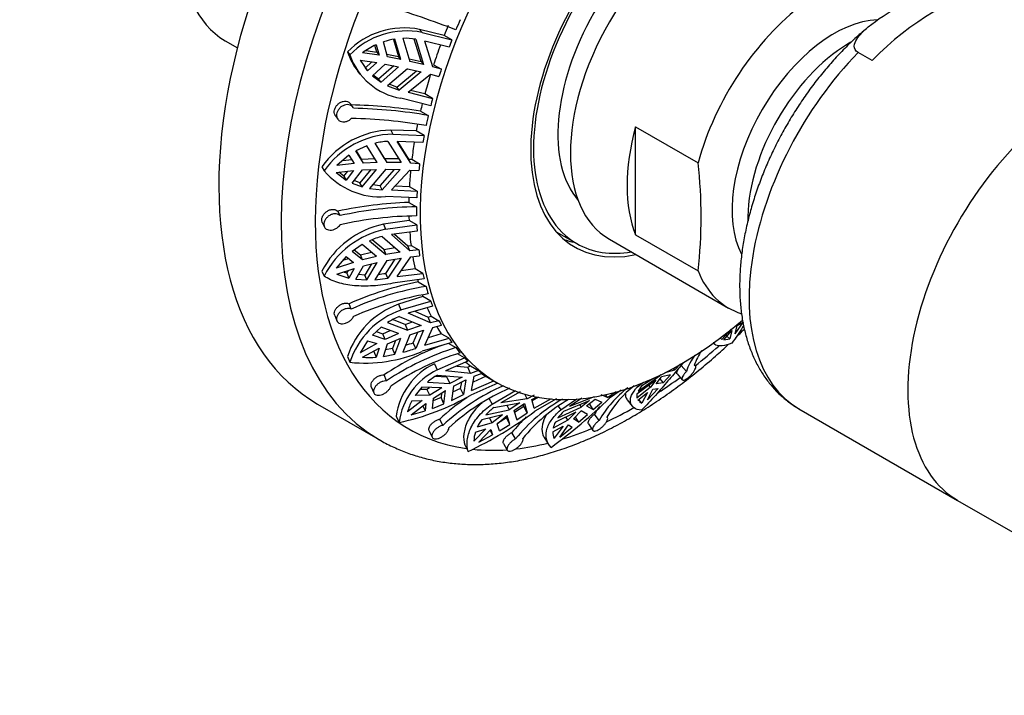
# Model space of a CAD drawing. Units: millimetres. Extents: x 0 to 744, y 0 to 1164.
# Drawn here: x 558 to 619, y 268 to 310 of the extents above; entities that cross this region are included whole.
import ezdxf
from ezdxf import colors
from ezdxf.entities.mleader import LeaderData, LeaderLine
from ezdxf.math import Vec2, Vec3

# ---------------------------------------------------------------- set-up
doc = ezdxf.new("R2010")
doc.units = ezdxf.units.MM
doc.layers.add('DV7_Défaut', color=7, linetype='Continuous')
doc.layers.add('Défaut', color=7, linetype='Continuous')

# ---------------------------------------------------------------- blocks, each defined once
blk = doc.blocks.new('_DOT')
at = {"color": 0}
blk.add_line((0, 0), (-1, 0), dxfattribs=at)
at = {"color": 0, "const_width": 0.333}
blk.add_lwpolyline([(-0.1665, 0, 1), (0.1665, 0, 1)], format="xyb", close=True, dxfattribs=at)
blk = doc.blocks.new('SE6')
at = {"layer": 'DV7_Défaut', "color": 7, "linetype": 'Continuous'}
for p, q in [((583.027, 309.412), (583.175, 309.225)), ((584.552, 309.039), (583.027, 309.412)), ((581.398, 308.793), (581.712, 307.728)), ((581.86, 307.542), (581.485, 308.813)), ((581.983, 308.86), (582.415, 307.421)), ((583.123, 307.407), (582.689, 308.818)), ((582.782, 308.81), (583.273, 307.219)), ((583.175, 309.225), (585.037, 308.759)), ((585.037, 308.759), (584.552, 309.039)), ((570.901, 308.712), (571.664, 308.272)), ((580.349, 307.989), (580.23, 308.41)), ((580.313, 308.456), (580.497, 307.803)), ((581.033, 307.707), (580.766, 308.636)), ((584.862, 308.301), (583.341, 308.689)), ((583.848, 307.073), (583.341, 308.689)), ((609.917, 308.625), (609.696, 308.487)), ((578.524, 308.016), (578.675, 307.827)), ((580.497, 307.803), (579.471, 307.963)), ((579.665, 308.096), (580.349, 307.989)), ((580.349, 307.989), (580.497, 307.803)), ((580.985, 307.872), (581.712, 307.728)), ((581.86, 307.542), (581.033, 307.707)), ((581.86, 307.542), (581.712, 307.728)), ((582.366, 307.584), (583.123, 307.407)), ((611.237, 307.469), (610.363, 307.974)), ((579.325, 307.507), (579.786, 306.822)), ((579.325, 307.507), (580.35, 307.347)), ((579.638, 307.008), (580.053, 307.393)), ((579.638, 307.008), (579.786, 306.822)), ((580.35, 307.347), (579.786, 306.822)), ((580.084, 306.52), (580.886, 307.251)), ((581.421, 307.144), (580.471, 306.307)), ((580.619, 306.122), (581.713, 307.086)), ((580.886, 307.251), (581.713, 307.086)), ((582.269, 306.965), (581.03, 305.9)), ((582.269, 306.965), (583.126, 306.763)), ((583.273, 307.219), (582.415, 307.421)), ((583.123, 307.407), (583.273, 307.219)), ((584.38, 306.931), (583.848, 307.073)), ((583.895, 307.211), (584.38, 306.931)), ((579.158, 306.803), (579.307, 306.615)), ((580.084, 306.52), (580.619, 306.122)), ((580.471, 306.307), (580.13, 306.562)), ((581.61, 305.816), (582.833, 306.832)), ((583.126, 306.763), (581.759, 305.63)), ((582.313, 305.496), (583.701, 306.617)), ((583.701, 306.617), (584.233, 306.475)), ((580.619, 306.122), (580.471, 306.307)), ((581.03, 305.9), (581.759, 305.63)), ((581.61, 305.816), (581.136, 305.991)), ((581.759, 305.63), (581.61, 305.816)), ((583.715, 304.654), (581.853, 305.12)), ((582.313, 305.496), (583.834, 305.108)), ((583.349, 305.388), (582.455, 305.611)), ((583.834, 305.108), (583.349, 305.388)), ((578.882, 304.539), (578.741, 304.75)), ((577.776, 304.034), (577.919, 303.821)), ((583.081, 304.319), (583.568, 304.049)), ((596.493, 296.593), (596.493, 303.339)), ((596.493, 303.339), (600.382, 301.093)), ((581.223, 303.133), (581.357, 302.882)), ((582.82, 303.082), (581.223, 303.133)), ((581.357, 302.882), (583.305, 302.802)), ((583.305, 302.802), (582.82, 303.082)), ((579.739, 302.158), (579.046, 301.836)), ((580.389, 301.115), (579.739, 302.158)), ((580.234, 302.309), (580.973, 301.121)), ((580.839, 301.371), (580.253, 302.313)), ((581.049, 302.431), (581.871, 301.104)), ((583.224, 302.356), (581.634, 302.433)), ((582.473, 301.076), (581.634, 302.433)), ((581.655, 302.432), (582.336, 301.33)), ((578.622, 301.57), (577.866, 300.928)), ((578.622, 301.57), (578.952, 301.042)), ((579.518, 301.081), (579.046, 301.836)), ((579.063, 301.844), (579.385, 301.33)), ((576.935, 300.851), (577.072, 300.597)), ((578.952, 301.042), (577.866, 300.928)), ((578.221, 301.23), (578.819, 301.291)), ((579.385, 301.33), (580.256, 301.364)), ((579.518, 301.081), (579.385, 301.33)), ((580.389, 301.115), (579.518, 301.081)), ((580.839, 301.371), (581.736, 301.356)), ((580.839, 301.371), (580.973, 301.121)), ((581.871, 301.104), (580.973, 301.121)), ((582.336, 301.33), (582.543, 301.318)), ((582.473, 301.076), (582.336, 301.33)), ((583.027, 301.038), (582.473, 301.076)), ((582.543, 301.318), (583.027, 301.038)), ((577.816, 300.495), (578.902, 300.609)), ((577.816, 300.495), (578.441, 300.017)), ((578.308, 300.267), (577.986, 300.513)), ((578.308, 300.267), (578.545, 300.572)), ((578.308, 300.267), (578.441, 300.017)), ((578.902, 300.609), (578.441, 300.017)), ((578.812, 299.827), (579.468, 300.648)), ((579.987, 300.668), (579.309, 299.851)), ((579.443, 299.603), (580.339, 300.682)), ((579.468, 300.648), (580.339, 300.682)), ((580.922, 300.688), (579.907, 299.498)), ((580.565, 299.662), (581.467, 300.677)), ((581.821, 300.671), (580.698, 299.412)), ((580.922, 300.688), (581.821, 300.671)), ((581.282, 299.401), (582.422, 300.643)), ((582.422, 300.643), (582.977, 300.605)), ((578.812, 299.827), (579.443, 299.603)), ((579.309, 299.851), (578.938, 299.984)), ((579.443, 299.603), (579.309, 299.851)), ((580.565, 299.662), (580.091, 299.713)), ((580.698, 299.412), (580.565, 299.662)), ((582.387, 299.604), (581.5, 299.639)), ((582.872, 299.324), (582.387, 299.604)), ((579.907, 299.498), (580.698, 299.412)), ((582.852, 298.904), (580.904, 298.984)), ((581.282, 299.401), (582.872, 299.324)), ((582.353, 298.62), (582.838, 298.349)), ((578.063, 297.797), (577.931, 298.07)), ((576.96, 297.368), (577.094, 297.091)), ((582.367, 297.501), (580.77, 297.259)), ((580.77, 297.259), (580.904, 296.951)), ((580.904, 296.951), (582.852, 297.221)), ((582.852, 297.221), (582.367, 297.501)), ((580.698, 296.504), (581.821, 295.528)), ((582.872, 296.823), (581.282, 296.618)), ((582.422, 295.607), (581.282, 296.618)), ((581.469, 296.642), (582.286, 295.92)), ((591.541, 296.796), (592.821, 296.056)), ((596.493, 296.593), (600.382, 294.348)), ((579.443, 296), (578.812, 295.57)), ((580.339, 295.255), (579.443, 296)), ((579.907, 296.235), (580.922, 295.376)), ((580.788, 295.684), (580.063, 296.297)), ((582.286, 295.92), (582.492, 295.944)), ((582.422, 295.607), (582.286, 295.92)), ((582.492, 295.944), (582.977, 295.664)), ((594.861, 296.322), (602.285, 292.035)), ((579.468, 295.041), (578.812, 295.57)), ((578.946, 295.661), (579.334, 295.348)), ((579.334, 295.348), (580.023, 295.517)), ((579.468, 295.041), (579.334, 295.348)), ((580.788, 295.684), (581.5, 295.807)), ((580.788, 295.684), (580.922, 295.376)), ((581.821, 295.528), (580.922, 295.376)), ((582.977, 295.664), (582.422, 295.607)), ((582.473, 295.232), (583.027, 295.289)), ((578.441, 295.244), (577.816, 294.517)), ((578.902, 294.88), (577.816, 294.517)), ((578.242, 295.012), (578.589, 295.127)), ((578.441, 295.244), (578.902, 294.88)), ((579.046, 293.83), (579.518, 294.666)), ((580.339, 295.255), (579.468, 295.041)), ((579.518, 294.666), (580.389, 294.88)), ((580.019, 294.789), (579.606, 294.094)), ((579.739, 293.787), (580.389, 294.88)), ((580.973, 295.001), (580.234, 293.801)), ((580.915, 294.198), (581.493, 295.089)), ((580.973, 295.001), (581.871, 295.153)), ((581.871, 295.153), (581.049, 293.89)), ((581.634, 293.992), (582.473, 295.232)), ((576.935, 294.339), (577.072, 294.027)), ((577.866, 294.142), (578.952, 294.505)), ((577.866, 294.142), (578.622, 293.9)), ((578.488, 294.208), (578.272, 294.277)), ((578.488, 294.208), (578.583, 294.381)), ((578.488, 294.208), (578.622, 293.9)), ((578.952, 294.505), (578.622, 293.9)), ((579.606, 294.094), (579.209, 294.119)), ((579.739, 293.787), (579.606, 294.094)), ((581.049, 293.89), (580.915, 294.198)), ((581.634, 293.992), (583.224, 294.198)), ((582.739, 294.478), (581.88, 294.356)), ((583.224, 294.198), (582.739, 294.478)), ((579.046, 293.83), (579.739, 293.787)), ((580.234, 293.801), (581.049, 293.89)), ((583.305, 293.846), (581.357, 293.575)), ((582.942, 293.658), (583.425, 293.386)), ((578.767, 291.971), (578.63, 292.298)), ((583.231, 292.748), (581.705, 292.266)), ((581.705, 292.266), (581.853, 291.911)), ((581.853, 291.911), (583.715, 292.468)), ((583.715, 292.468), (583.231, 292.748)), ((583.834, 292.151), (582.313, 291.714)), ((583.701, 291.11), (582.313, 291.714)), ((582.72, 291.83), (583.551, 291.471)), ((577.732, 291.564), (577.871, 291.233)), ((581.03, 291.13), (582.269, 290.653)), ((582.12, 291.008), (581.338, 291.309)), ((581.759, 291.51), (583.126, 290.943)), ((582.12, 291.008), (582.585, 291.167)), ((582.12, 291.008), (582.269, 290.653)), ((583.551, 291.471), (583.748, 291.524)), ((583.701, 291.11), (583.551, 291.471)), ((584.233, 291.244), (583.701, 291.11)), ((583.748, 291.524), (584.233, 291.244)), ((602.704, 290.417), (603.208, 291.165)), ((602.827, 290.939), (603.208, 291.165)), ((580.619, 290.838), (580.084, 290.346)), ((580.326, 290.569), (580.738, 290.43)), ((581.713, 290.438), (580.619, 290.838)), ((580.738, 290.43), (581.192, 290.628)), ((580.886, 290.076), (580.738, 290.43)), ((581.713, 290.438), (580.886, 290.076)), ((582.415, 290.366), (581.983, 289.27)), ((583.126, 290.943), (582.269, 290.653)), ((582.415, 290.366), (583.273, 290.656)), ((582.634, 289.868), (582.919, 290.537)), ((583.273, 290.656), (582.782, 289.513)), ((583.341, 289.708), (583.848, 290.823)), ((584.377, 290.425), (583.553, 290.174)), ((583.848, 290.823), (584.38, 290.958)), ((584.862, 290.145), (584.377, 290.425)), ((602.448, 290.722), (601.863, 290.072)), ((601.993, 290.051), (602.488, 290.628)), ((602.488, 290.628), (602.364, 290.106)), ((602.704, 290.417), (602.827, 290.939)), ((579.786, 289.993), (579.325, 289.248)), ((580.35, 289.814), (579.325, 289.248)), ((579.786, 289.993), (580.35, 289.814)), ((580.886, 290.076), (580.084, 290.346)), ((580.766, 289.016), (581.033, 289.79)), ((581.033, 289.79), (581.86, 290.151)), ((581.526, 290.005), (581.337, 289.501)), ((581.485, 289.148), (581.86, 290.151)), ((582.782, 289.513), (582.634, 289.868)), ((585.037, 289.889), (583.175, 289.332)), ((583.341, 289.708), (584.862, 290.145)), ((584.8, 289.836), (585.281, 289.561)), ((601.343, 289.847), (601.437, 289.757)), ((601.781, 290.151), (601.863, 290.072)), ((601.993, 290.051), (602.364, 290.106)), ((602.364, 290.106), (602.187, 290.277)), ((579.471, 288.961), (580.497, 289.528)), ((580.165, 289.321), (580.313, 288.966)), ((580.497, 289.528), (580.313, 288.966)), ((580.766, 289.016), (581.485, 289.148)), ((581.337, 289.501), (580.906, 289.423)), ((581.485, 289.148), (581.337, 289.501)), ((585.825, 288.928), (585.39, 289.18)), ((578.524, 289.009), (578.675, 288.648)), ((583.951, 288.56), (584.127, 288.171)), ((584.127, 288.171), (585.825, 288.928)), ((586.033, 288.717), (584.645, 288.118)), ((598.944, 288.179), (599.27, 288.533)), ((586.206, 287.948), (584.645, 288.118)), ((585.336, 288.416), (586.028, 288.343)), ((586.028, 288.343), (586.208, 288.417)), ((586.206, 287.948), (586.028, 288.343)), ((586.693, 288.137), (586.206, 287.948)), ((586.208, 288.417), (586.693, 288.137)), ((586.437, 287.773), (586.925, 287.962)), ((598.338, 288.006), (598.944, 288.179)), ((598.944, 288.179), (598.864, 288.278)), ((599.073, 287.931), (599.403, 287.557)), ((599.658, 288.079), (599.331, 288.449)), ((600.233, 288.43), (600.175, 288.496)), ((580.963, 287.488), (580.806, 287.858)), ((583.511, 287.407), (584.902, 287.334)), ((584.727, 287.722), (584.002, 287.76)), ((584.144, 287.853), (585.68, 287.72)), ((584.727, 287.722), (584.902, 287.334)), ((585.68, 287.72), (584.902, 287.334)), ((585.134, 287.159), (585.912, 287.545)), ((585.582, 287.022), (585.648, 287.414)), ((585.912, 287.545), (585.757, 286.634)), ((587.909, 287.355), (586.211, 286.597)), ((586.265, 286.894), (586.437, 287.773)), ((586.265, 286.894), (587.654, 287.493)), ((587.169, 287.773), (586.366, 287.41)), ((587.114, 287.804), (587.821, 287.396)), ((597.747, 287.534), (596.578, 286.661)), ((596.617, 287.117), (596.987, 287.415)), ((596.649, 286.854), (597.984, 287.802)), ((596.881, 287.191), (597.606, 287.665)), ((597.747, 287.534), (597.419, 287.09)), ((597.772, 287.295), (598.101, 287.738)), ((598.215, 287.359), (597.772, 287.295)), ((597.97, 287.82), (597.984, 287.802)), ((598.065, 287.878), (597.984, 287.802)), ((598.009, 287.614), (598.215, 287.359)), ((598.663, 287.866), (598.101, 287.738)), ((598.215, 287.359), (598.663, 287.866)), ((580.015, 287.109), (580.174, 286.736)), ((583.172, 287.091), (582.759, 286.586)), ((583.076, 286.974), (583.483, 286.975)), ((584.401, 287.053), (583.172, 287.091)), ((583.483, 286.975), (583.645, 287.076)), ((583.658, 286.589), (583.483, 286.975)), ((584.401, 287.053), (583.658, 286.589)), ((583.889, 286.414), (584.632, 286.878)), ((584.396, 286.731), (584.363, 286.446)), ((584.538, 286.059), (584.632, 286.878)), ((585.134, 287.159), (585.014, 286.272)), ((585.582, 287.022), (585.082, 286.778)), ((585.757, 286.634), (585.582, 287.022)), ((587.542, 286.034), (589.01, 286.889)), ((589.291, 286.8), (588.087, 286.123)), ((594.736, 286.456), (595.275, 286.821)), ((595.584, 286.901), (594.873, 286.4)), ((596.544, 287.207), (596.617, 287.117)), ((597.419, 287.09), (596.574, 286.412)), ((596.634, 286.278), (597.223, 286.773)), ((596.881, 287.191), (596.649, 286.854)), ((597.223, 286.773), (596.886, 286.092)), ((597.24, 286.297), (597.901, 287.009)), ((597.24, 286.297), (597.576, 286.977)), ((597.419, 287.09), (597.319, 287.214)), ((597.576, 286.977), (597.901, 287.009)), ((583.179, 286.257), (582.271, 285.548)), ((582.502, 285.373), (583.411, 286.082)), ((582.547, 286.241), (583.179, 286.257)), ((583.658, 286.589), (582.759, 286.586)), ((583.411, 286.082), (583.377, 285.615)), ((583.833, 285.775), (583.889, 286.414)), ((583.833, 285.775), (584.538, 286.059)), ((584.363, 286.446), (583.875, 286.249)), ((584.538, 286.059), (584.363, 286.446)), ((585.014, 286.272), (585.757, 286.634)), ((587.363, 286.372), (587.542, 286.034)), ((587.66, 285.829), (589.278, 286.121)), ((589.733, 286.378), (588.087, 286.123)), ((589.278, 286.121), (588.61, 285.688)), ((588.908, 285.639), (589.575, 286.072)), ((589.575, 286.072), (589.733, 285.487)), ((589.733, 286.378), (589.59, 286.649)), ((590.158, 286.594), (589.733, 286.378)), ((590.031, 286.329), (590.349, 286.491)), ((590.169, 285.78), (590.031, 286.329)), ((590.434, 286.469), (590.052, 286.244)), ((590.169, 285.78), (591.25, 286.388)), ((591.551, 286.368), (590.219, 285.593)), ((591.82, 285.673), (592.82, 286.378)), ((592.024, 285.602), (593.627, 286.274)), ((593.905, 286.492), (592.362, 285.89)), ((593.13, 286.411), (592.362, 285.89)), ((593.627, 286.274), (593.092, 285.848)), ((593.431, 285.929), (593.966, 286.355)), ((593.852, 285.704), (593.594, 286.104)), ((593.852, 285.704), (594.388, 286.165)), ((593.966, 286.355), (594.388, 286.165)), ((594.736, 286.456), (594.337, 286.609)), ((594.736, 286.456), (594.628, 286.624)), ((595.972, 286.299), (596.281, 285.917)), ((596.578, 286.661), (596.574, 286.412)), ((596.634, 286.278), (596.662, 286.257)), ((596.886, 286.092), (596.695, 286.329)), ((596.729, 286.208), (596.886, 286.092)), ((576.668, 286.041), (580.557, 283.795)), ((582.502, 285.373), (583.377, 285.615)), ((583.23, 285.941), (583.377, 285.615)), ((587.149, 285.368), (588.61, 285.688)), ((588.46, 285.973), (588.61, 285.688)), ((588.908, 285.639), (589.08, 285.05)), ((589.52, 285.892), (588.946, 285.506)), ((589.08, 285.05), (589.733, 285.487)), ((589.52, 285.892), (589.487, 286.014)), ((589.733, 285.487), (589.52, 285.892)), ((592.756, 285.54), (591.488, 284.914)), ((591.65, 285.179), (593.092, 285.848)), ((591.666, 285.913), (591.82, 285.673)), ((592.756, 285.54), (592.273, 285.033)), ((592.613, 285.114), (593.095, 285.621)), ((592.989, 286.007), (593.092, 285.848)), ((593.489, 285.391), (593.095, 285.621)), ((593.431, 285.929), (593.852, 285.704)), ((606.671, 285.751), (616.57, 280.035)), ((581.573, 285.291), (581.751, 284.897)), ((584.474, 284.711), (584.285, 285.108)), ((587.559, 284.861), (586.619, 284.596)), ((588.184, 285.375), (586.896, 285.061)), ((587.559, 284.861), (587.39, 285.182)), ((588.184, 285.375), (587.559, 284.861)), ((587.856, 284.812), (588.481, 285.326)), ((588.438, 285.175), (587.874, 284.826)), ((588.41, 285.267), (588.438, 285.175)), ((588.65, 284.772), (588.438, 285.175)), ((588.65, 284.772), (588.481, 285.326)), ((592.273, 285.033), (591.352, 284.536)), ((592.273, 285.033), (592.142, 285.237)), ((592.926, 284.911), (592.613, 285.114)), ((592.722, 285.228), (592.926, 284.911)), ((592.926, 284.911), (593.489, 285.391)), ((594.216, 285.019), (593.939, 285.416)), ((594.74, 285.194), (594.714, 285.232)), ((583.622, 284.373), (583.812, 283.973)), ((587.161, 284.495), (586.415, 283.717)), ((586.501, 284.292), (587.161, 284.495)), ((586.712, 283.668), (587.458, 284.446)), ((587.416, 284.402), (587.567, 284.117)), ((587.458, 284.446), (587.567, 284.117)), ((587.999, 284.369), (587.856, 284.812)), ((587.999, 284.369), (588.65, 284.772)), ((589.014, 283.865), (588.784, 284.271)), ((591.327, 284.305), (591.972, 284.672)), ((591.972, 284.672), (591.422, 283.904)), ((591.761, 283.984), (592.311, 284.752)), ((591.761, 283.984), (592.543, 284.595)), ((592.311, 284.752), (592.543, 284.595)), ((593.551, 284.801), (593.83, 284.401)), ((586.712, 283.668), (587.567, 284.117)), ((590.806, 283.931), (591.068, 283.525)), ((585.835, 283.488), (586.051, 283.077)), ((588.258, 283.582), (588.49, 283.172)), ((616.57, 280.035), (625.763, 274.728))]:
    blk.add_line(p, q, dxfattribs=at)
for centre, radius, start, end in [((560.04, 243.411), 70.644, 69.05865, 72.76905), ((582.06, 304.57), 4.937, 78.71403, 135.73943), ((582.201, 304.421), 4.902, 78.53842, 135.99252), ((582.158, 304.517), 4.348, 98.90772, 108.67793), ((582.123, 304.759), 4.103, 80.76179, 91.95872), ((582.411, 303.915), 5.003, 114.80102, 125.98644), ((582.364, 309.302), 4.049, 198.51728, 217.93884), ((582.541, 309.147), 4.086, 198.86175, 260.30379), ((578.014, 271.947), 32.766, 81.10451, 88.68359), ((578.25, 272.993), 31.508, 80.28172, 88.80194), ((578.089, 272.147), 31.725, 80.31056, 88.77179), ((581.356, 297.714), 5.42, 91.40496, 144.64229), ((581.482, 297.487), 5.397, 91.3312, 144.81221), ((581.292, 298.004), 4.433, 93.14342, 103.81197), ((571.213, 297.721), 29.363, 353.40439, 6.59561), ((580.569, 303.548), 4.576, 220.15532, 274.19804), ((583.063, 274.862), 23.769, 91.71302, 102.47), ((583.062, 275.471), 22.878, 90.5624, 102.62117), ((583.071, 274.822), 22.957, 90.58237, 102.59934), ((616.287, 297.523), 12.8, 178.92388, 180.32557), ((581.896, 291.802), 5.572, 101.66275, 152.9085), ((582.016, 291.519), 5.544, 101.57329, 153.10938), ((581.84, 291.854), 4.788, 103.78706, 113.79989), ((579.567, 302.636), 8.545, 275.88352, 279.07629), ((586.709, 274.195), 19.824, 100.95415, 114.05061), ((586.601, 274.553), 19.099, 99.57346, 114.21518), ((586.74, 274.084), 19.099, 99.57271, 114.21367), ((583.453, 287.378), 5.191, 109.67661, 161.69131), ((583.584, 287.045), 5.164, 109.57894, 161.91706), ((583.675, 286.951), 4.945, 112.79994, 122.3326), ((590.283, 273.745), 16.999, 109.734, 123.88084), ((578.458, 302.101), 12.926, 286.65318, 288.84779), ((579.604, 297.685), 9.085, 264.12713, 293.14389), ((590.121, 273.948), 16.346, 107.22204, 124.07176), ((590.367, 273.665), 16.299, 107.19637, 124.09481), ((578.526, 302.085), 13.273, 285.09905, 288.70447), ((603.557, 287.333), 3.585, 145.08714, 161.96259), ((579.859, 294.366), 5.418, 265.8947, 274.79797), ((585.777, 284.731), 4.242, 115.49697, 172.40677), ((603.104, 286.941), 3.629, 143.74221, 161.71831), ((585.91, 284.378), 4.191, 115.17189, 172.88261), ((586.538, 283.785), 4.72, 120.47437, 129.87772), ((593.639, 274.826), 13.48, 113.52833, 132.83563), ((593.973, 274.728), 13.409, 113.47543, 132.88552), ((600.111, 281.641), 6.794, 127.17837, 150.19006), ((600.554, 281.888), 6.731, 128.14776, 150.323), ((578.669, 299.683), 15.104, 281.77432, 299.95543), ((585.354, 284.719), 3.193, 151.52348, 164.94889), ((593.79, 274.777), 14.038, 123.87995, 132.61586), ((596.989, 277.457), 10.231, 119.56545, 141.22043), ((597.39, 277.538), 10.156, 120.02369, 141.30302), ((564.582, 318.745), 44.315, 306.96151, 313.12289), ((574.96, 306.161), 25.61, 295.66352, 306.57011), ((590.09, 282.619), 4.025, 127.1206, 136.9217), ((594.013, 283.469), 2.917, 132.99186, 144.093), ((600.023, 281.9), 7.027, 145.42107, 149.97559), ((589.169, 283.393), 2.82, 143.71893, 154.74107), ((597.022, 277.608), 10.595, 133.90143, 141.02835), ((592.841, 284.211), 1.525, 152.53306, 167.67873), ((588.268, 283.734), 1.854, 162.46823, 180.52605), ((592.184, 284.296), 0.857, 179.40735, 207.26105)]:
    blk.add_arc(centre, radius, start, end, dxfattribs=at)
for centre, major_axis, start_param, end_param in [((591.543, 311.805), (14.875, 25.764), 0, 3.141593), ((595.432, 309.56), (14.875, 25.764), 0.000008, 3.138996), ((596.493, 308.947), (14.125, 24.465), 0, 3.371003), ((577.401, 319.97), (-6.5, -11.258), 3.141593, 6.283185), ((599.321, 307.314), (11.5, 19.919), 0, 4.165167), ((599.321, 307.314), (-6.5, -11.258), 2.699472, 6.283185), ((599.321, 307.314), (6.625, 11.475), 0, 3.622031), ((600.736, 306.498), (-5.875, -10.176), 3.141593, 6.283185), ((599.321, 307.314), (-5.425, -9.396), 3.344025, 6.080753), ((608.16, 302.211), (-5.875, -10.176), 3.004812, 5.138564), ((615.044, 298.237), (7.5, 12.99), 0.41819, 1.152606), ((599.099, 307.443), (-11.5, -19.919), -1.37229, -1.341849), ((608.867, 301.803), (-4.5, -7.794), 3.488545, 5.930359), ((598.614, 307.723), (-11.5, -19.919), -1.341375, -1.31178), ((598.614, 307.723), (-11.5, -19.919), -1.283122, -1.224667), ((599.099, 307.443), (-11.5, -19.919), -1.31178, -1.289958), ((609.849, 301.236), (-4.5, -7.794), 3.950764, 5.472293), ((624.07, 293.026), (7.5, 12.99), 0, 3.141593), ((614.171, 298.741), (7.5, 12.99), 1.152606, 3.141593), ((624.07, 293.026), (7.5, 12.99), 0, 3.141593), ((599.099, 307.443), (-11.5, -19.919), -1.224667, -1.202927), ((598.614, 307.723), (-11.5, -19.919), -1.193119, -1.137637), ((599.099, 307.443), (-11.5, -19.919), -1.137637, -1.115814), ((598.614, 307.723), (-11.5, -19.919), -1.108617, -1.086217), ((599.099, 307.443), (-11.5, -19.919), -1.086691, -1.05625), ((598.614, 307.723), (-11.5, -19.919), -1.046525, -1.026181), ((604.271, 304.457), (-5.875, -10.176), 5.138564, 5.85701), ((599.099, 307.443), (-11.5, -19.919), -1.026181, -1.004358), ((598.614, 307.723), (-11.5, -19.919), -0.991744, -0.939068), ((599.099, 307.443), (-11.5, -19.919), -0.939068, -0.917328), ((598.614, 307.723), (-11.5, -19.919), -0.902564, -0.852037), ((599.099, 307.443), (-11.5, -19.919), -0.852037, -0.830215), ((598.614, 307.723), (-11.5, -19.919), -0.816584, -0.800618), ((599.099, 307.443), (-11.5, -19.919), -0.801092, -0.770651), ((598.614, 307.723), (-11.5, -19.919), -0.754646, -0.740581), ((599.099, 307.443), (-11.5, -19.919), -0.740581, -0.718759), ((598.614, 307.723), (-11.5, -19.919), -0.699681, -0.653468), ((597.907, 308.131), (6.625, 11.475), 3.248529, 3.336157), ((599.321, 307.314), (-6.5, -11.258), 0, 0.442121), ((599.099, 307.443), (-11.5, -19.919), -0.653468, -0.631729), ((598.614, 307.723), (-11.5, -19.919), -0.612352, -0.566438), ((599.099, 307.443), (-11.5, -19.919), -0.566438, -0.544616), ((608.16, 302.211), (5.875, 10.176), 2.715418, 3.271529), ((598.614, 307.723), (-11.5, -19.919), -0.523396, -0.515018), ((598.614, 307.723), (-11.5, -19.919), -0.461496, -0.454982), ((599.099, 307.443), (-11.5, -19.919), -0.515492, -0.485051), ((599.099, 307.443), (-11.5, -19.919), -0.454982, -0.43316), ((598.614, 307.723), (-11.5, -19.919), -0.406339, -0.367869), ((599.099, 307.443), (-11.5, -19.919), -0.367869, -0.346129), ((598.614, 307.723), (-11.5, -19.919), -0.318017, -0.280839), ((599.099, 307.443), (-11.5, -19.919), -0.280839, -0.259016), ((599.099, 307.443), (-11.5, -19.919), -0.229893, -0.199452), ((596.493, 308.947), (14.125, 24.465), 4.114334, 4.189273), ((599.099, 307.443), (-11.5, -19.919), -0.169383, -0.14756), ((598.614, 307.723), (-11.5, -19.919), -0.110613, -0.08227), ((599.099, 307.443), (-11.5, -19.919), -0.08227, -0.06053), ((598.614, 307.723), (11.5, 19.919), 3.121672, 3.141593), ((596.493, 308.947), (14.125, 24.465), 3.997716, 4.066435), ((596.493, 308.947), (14.125, 24.465), 3.835867, 3.921719), ((596.493, 308.947), (14.125, 24.465), 3.697614, 3.789231), ((595.432, 309.56), (14.875, 25.764), 3.138996, 3.141593), ((596.493, 308.947), (14.125, 24.465), 3.545415, 3.649309), ((596.493, 308.947), (14.125, 24.465), 3.394573, 3.514163)]:
    blk.add_ellipse(centre, major_axis=major_axis, ratio=0.57735, start_param=start_param, end_param=end_param, dxfattribs=at)
for points, knots in [([(610.363, 307.974), (610.183, 308.077), (610.118, 308.233), (610.128, 308.528), (610.192, 308.671), (610.45, 309.083), (610.709, 309.331), (611.572, 310.05), (612.244, 310.474), (613.651, 311.286), (614.388, 311.675), (615.632, 312.172), (616.066, 312.323), (616.779, 312.471), (617.028, 312.507), (617.531, 312.512), (617.798, 312.475), (617.979, 312.371)], [0, 0, 0, 0, 0.0625, 0.0625, 0.125, 0.125, 0.25, 0.25, 0.5, 0.5, 0.75, 0.75, 0.875, 0.875, 0.9375, 0.9375, 1, 1, 1, 1]), ([(610.914, 309.497), (610.778, 309.386), (610.418, 309.085), (609.789, 308.5), (609.086, 307.781), (608.403, 307.014), (607.75, 306.209), (607.128, 305.368), (606.541, 304.496), (605.99, 303.597), (605.478, 302.675), (605.007, 301.734), (604.58, 300.778), (604.199, 299.812), (603.866, 298.84), (603.583, 297.865), (603.351, 296.893), (603.172, 295.927), (603.048, 294.972), (602.981, 294.031), (602.972, 293.11), (603.023, 292.212), (603.134, 291.343), (603.306, 290.509), (603.54, 289.716), (603.834, 288.97), (604.185, 288.277), (604.591, 287.641), (605.047, 287.068), (605.549, 286.555), (606.09, 286.12), (606.489, 285.842), (606.688, 285.741), (606.692, 285.739)], [0, 0, 0, 0, 0.0182137, 0.052501, 0.0867211, 0.1208775, 0.1549784, 0.1890353, 0.2230609, 0.2570692, 0.2910747, 0.3250903, 0.3591279, 0.3932026, 0.4273292, 0.4615223, 0.495795, 0.5301584, 0.5646194, 0.5991783, 0.6338245, 0.6685311, 0.7032306, 0.7378319, 0.7722202, 0.8062636, 0.8398356, 0.8728429, 0.9052487, 0.9370815, 0.9684297, 0.9994262, 1, 1, 1, 1]), ([(577.776, 304.034), (577.769, 304.044), (577.763, 304.055), (577.757, 304.066), (577.731, 304.114), (577.715, 304.169), (577.709, 304.226), (577.704, 304.283), (577.709, 304.344), (577.724, 304.405), (577.739, 304.464), (577.764, 304.524), (577.797, 304.581), (577.829, 304.636), (577.871, 304.69), (577.918, 304.736), (577.966, 304.782), (578.021, 304.823), (578.078, 304.854), (578.136, 304.886), (578.198, 304.91), (578.26, 304.923), (578.322, 304.935), (578.385, 304.938), (578.444, 304.93), (578.503, 304.922), (578.559, 304.902), (578.608, 304.874), (578.657, 304.846), (578.699, 304.807), (578.732, 304.762), (578.735, 304.758), (578.738, 304.754), (578.741, 304.75)], [0, 0, 0, 0, 0.025044, 0.025044, 0.025044, 0.133268, 0.133268, 0.133268, 0.240151, 0.240151, 0.240151, 0.345389, 0.345389, 0.345389, 0.450311, 0.450311, 0.450311, 0.556368, 0.556368, 0.556368, 0.664129, 0.664129, 0.664129, 0.773047, 0.773047, 0.773047, 0.88205, 0.88205, 0.88205, 0.990379, 0.990379, 0.990379, 1, 1, 1, 1]), ([(578.909, 304.494), (578.89, 304.532), (578.865, 304.566), (578.836, 304.596), (578.798, 304.635), (578.751, 304.667), (578.699, 304.689), (578.647, 304.71), (578.588, 304.722), (578.528, 304.723), (578.468, 304.724), (578.404, 304.715), (578.342, 304.695), (578.281, 304.676), (578.219, 304.645), (578.163, 304.607), (578.107, 304.569), (578.055, 304.522), (578.011, 304.469), (577.968, 304.418), (577.931, 304.36), (577.905, 304.3), (577.878, 304.242), (577.861, 304.181), (577.854, 304.121), (577.847, 304.063), (577.85, 304.005), (577.863, 303.952), (577.875, 303.898), (577.898, 303.849), (577.929, 303.807), (577.949, 303.781), (577.972, 303.757), (577.998, 303.736), (578.04, 303.702), (578.091, 303.677), (578.147, 303.662), (578.202, 303.647), (578.263, 303.642), (578.326, 303.647), (578.388, 303.652), (578.452, 303.668), (578.514, 303.693), (578.575, 303.717), (578.635, 303.752), (578.689, 303.793), (578.717, 303.815), (578.744, 303.839), (578.769, 303.865)], [0, 0, 0, 0, 0.050584, 0.050584, 0.050584, 0.117266, 0.117266, 0.117266, 0.184384, 0.184384, 0.184384, 0.252053, 0.252053, 0.252053, 0.320097, 0.320097, 0.320097, 0.387921, 0.387921, 0.387921, 0.454802, 0.454802, 0.454802, 0.520537, 0.520537, 0.520537, 0.585747, 0.585747, 0.585747, 0.65146, 0.65146, 0.65146, 0.692896, 0.692896, 0.692896, 0.761109, 0.761109, 0.761109, 0.829331, 0.829331, 0.829331, 0.897341, 0.897341, 0.897341, 0.964601, 0.964601, 0.964601, 1, 1, 1, 1]), ([(576.96, 297.367), (576.955, 297.377), (576.951, 297.388), (576.947, 297.398), (576.93, 297.446), (576.922, 297.499), (576.925, 297.555), (576.928, 297.609), (576.941, 297.667), (576.963, 297.724), (576.985, 297.78), (577.017, 297.836), (577.057, 297.887), (577.096, 297.939), (577.144, 297.988), (577.197, 298.029), (577.25, 298.071), (577.31, 298.106), (577.371, 298.132), (577.432, 298.158), (577.497, 298.176), (577.559, 298.183), (577.621, 298.189), (577.683, 298.186), (577.739, 298.173), (577.795, 298.16), (577.847, 298.136), (577.889, 298.105), (577.904, 298.094), (577.918, 298.082), (577.931, 298.07)], [0, 0, 0, 0, 0.025986, 0.025986, 0.025986, 0.141801, 0.141801, 0.141801, 0.256422, 0.256422, 0.256422, 0.370805, 0.370805, 0.370805, 0.486494, 0.486494, 0.486494, 0.604038, 0.604038, 0.604038, 0.722779, 0.722779, 0.722779, 0.841548, 0.841548, 0.841548, 0.959556, 0.959556, 0.959556, 1, 1, 1, 1]), ([(578.063, 297.797), (578.041, 297.819), (578.016, 297.838), (577.989, 297.854), (577.943, 297.881), (577.889, 297.899), (577.832, 297.907), (577.774, 297.916), (577.712, 297.914), (577.65, 297.903), (577.588, 297.891), (577.524, 297.87), (577.464, 297.84), (577.404, 297.809), (577.345, 297.77), (577.294, 297.724), (577.243, 297.679), (577.197, 297.626), (577.161, 297.571), (577.125, 297.516), (577.097, 297.457), (577.08, 297.399), (577.063, 297.342), (577.056, 297.284), (577.059, 297.231), (577.062, 297.178), (577.075, 297.128), (577.097, 297.085), (577.111, 297.058), (577.128, 297.034), (577.148, 297.012), (577.182, 296.975), (577.226, 296.946), (577.275, 296.926), (577.324, 296.906), (577.381, 296.895), (577.44, 296.894), (577.5, 296.893), (577.564, 296.901), (577.627, 296.918), (577.69, 296.936), (577.754, 296.963), (577.813, 296.997), (577.871, 297.032), (577.927, 297.074), (577.975, 297.121), (578.008, 297.154), (578.038, 297.189), (578.063, 297.225)], [0, 0, 0, 0, 0.039835, 0.039835, 0.039835, 0.106461, 0.106461, 0.106461, 0.173495, 0.173495, 0.173495, 0.241073, 0.241073, 0.241073, 0.309085, 0.309085, 0.309085, 0.376994, 0.376994, 0.376994, 0.444059, 0.444059, 0.444059, 0.509954, 0.509954, 0.509954, 0.575179, 0.575179, 0.575179, 0.614666, 0.614666, 0.614666, 0.682387, 0.682387, 0.682387, 0.750067, 0.750067, 0.750067, 0.81829, 0.81829, 0.81829, 0.886388, 0.886388, 0.886388, 0.953773, 0.953773, 0.953773, 1, 1, 1, 1]), ([(581.357, 293.575), (580.944, 293.498), (580.524, 293.443), (579.921, 293.404), (579.723, 293.399), (579.334, 293.402), (579.142, 293.411), (578.588, 293.462), (578.246, 293.526), (577.609, 293.726), (577.324, 293.858), (577.072, 294.027)], [0, 0, 0, 0, 0.25, 0.25, 0.375, 0.375, 0.5, 0.5, 0.75, 0.75, 1, 1, 1, 1]), ([(577.732, 291.564), (577.731, 291.565), (577.731, 291.565), (577.731, 291.566), (577.714, 291.608), (577.706, 291.657), (577.709, 291.707), (577.711, 291.758), (577.724, 291.812), (577.746, 291.865), (577.768, 291.919), (577.8, 291.973), (577.839, 292.023), (577.879, 292.074), (577.927, 292.123), (577.98, 292.164), (578.033, 292.206), (578.093, 292.243), (578.155, 292.27), (578.216, 292.298), (578.281, 292.318), (578.343, 292.328), (578.406, 292.338), (578.467, 292.338), (578.523, 292.329), (578.561, 292.323), (578.597, 292.313), (578.63, 292.298)], [0, 0, 0, 0, 0.00264, 0.00264, 0.00264, 0.130131, 0.130131, 0.130131, 0.257034, 0.257034, 0.257034, 0.384877, 0.384877, 0.384877, 0.514732, 0.514732, 0.514732, 0.646288, 0.646288, 0.646288, 0.778319, 0.778319, 0.778319, 0.909719, 0.909719, 0.909719, 1, 1, 1, 1]), ([(578.767, 291.971), (578.724, 291.99), (578.673, 292.002), (578.62, 292.006), (578.563, 292.011), (578.501, 292.005), (578.439, 291.991), (578.377, 291.977), (578.314, 291.954), (578.254, 291.923), (578.194, 291.891), (578.136, 291.852), (578.085, 291.807), (578.033, 291.762), (577.988, 291.71), (577.951, 291.657), (577.915, 291.603), (577.887, 291.547), (577.869, 291.492), (577.852, 291.437), (577.845, 291.383), (577.848, 291.333), (577.851, 291.284), (577.865, 291.239), (577.887, 291.2), (577.901, 291.177), (577.918, 291.156), (577.938, 291.138), (577.972, 291.107), (578.015, 291.083), (578.063, 291.069), (578.112, 291.054), (578.167, 291.049), (578.225, 291.052), (578.284, 291.055), (578.347, 291.068), (578.409, 291.088), (578.472, 291.109), (578.535, 291.138), (578.594, 291.174), (578.652, 291.21), (578.708, 291.252), (578.756, 291.299), (578.804, 291.345), (578.845, 291.396), (578.877, 291.448), (578.888, 291.466), (578.898, 291.485), (578.907, 291.503)], [0, 0, 0, 0, 0.062471, 0.062471, 0.062471, 0.129222, 0.129222, 0.129222, 0.196439, 0.196439, 0.196439, 0.264204, 0.264204, 0.264204, 0.332267, 0.332267, 0.332267, 0.399972, 0.399972, 0.399972, 0.466643, 0.466643, 0.466643, 0.532221, 0.532221, 0.532221, 0.571482, 0.571482, 0.571482, 0.638514, 0.638514, 0.638514, 0.705487, 0.705487, 0.705487, 0.773307, 0.773307, 0.773307, 0.841591, 0.841591, 0.841591, 0.909488, 0.909488, 0.909488, 0.976613, 0.976613, 0.976613, 1, 1, 1, 1]), ([(603.231, 290.947), (603.209, 290.913), (603.187, 290.878), (602.955, 290.515), (602.731, 290.178), (602.491, 289.839)], [0, 0, 0, 0, 0.095701, 0.095701, 1, 1, 1, 1]), ([(580.515, 283.82), (580.516, 283.82), (580.757, 283.665), (581.318, 283.387), (582.138, 283.03), (583.004, 282.741), (583.897, 282.519), (584.819, 282.365), (585.768, 282.279), (586.742, 282.262), (587.739, 282.314), (588.755, 282.435), (589.789, 282.626), (590.838, 282.886), (591.898, 283.215), (592.967, 283.611), (594.041, 284.073), (595.118, 284.601), (596.195, 285.191), (597.268, 285.843), (598.336, 286.555), (599.395, 287.324), (600.443, 288.148), (601.408, 288.967), (602.021, 289.521), (602.29, 289.772)], [0, 0, 0, 0, 0.000193, 0.044599, 0.08899, 0.133432, 0.178001, 0.222761, 0.26776, 0.313023, 0.358559, 0.404355, 0.450387, 0.496619, 0.543012, 0.589528, 0.636129, 0.682785, 0.72947, 0.776163, 0.822847, 0.869514, 0.916156, 0.962772, 1, 1, 1, 1]), ([(602.491, 289.839), (602.263, 289.75), (602.062, 289.698), (601.81, 289.669), (601.734, 289.667), (601.603, 289.679), (601.548, 289.693), (601.459, 289.734), (601.425, 289.762), (601.385, 289.825), (601.375, 289.858), (601.374, 289.895)], [0, 0, 0, 0, 0.342654, 0.342654, 0.513981, 0.513981, 0.685308, 0.685308, 0.856635, 0.856635, 1, 1, 1, 1]), ([(599.542, 288.68), (599.437, 288.565), (599.326, 288.44), (599.103, 288.185), (598.991, 288.054), (598.758, 287.78), (598.636, 287.636), (598.261, 287.196), (598, 286.891), (597.445, 286.267), (597.158, 285.955), (596.859, 285.653)], [0, 0, 0, 0, 0.151722, 0.151722, 0.293102, 0.293102, 0.434481, 0.434481, 0.717241, 0.717241, 1, 1, 1, 1]), ([(599.073, 287.93), (599.07, 287.933), (599.068, 287.937), (599.066, 287.94), (599.055, 287.96), (599.052, 287.987), (599.057, 288.021), (599.063, 288.054), (599.078, 288.095), (599.101, 288.139), (599.123, 288.183), (599.154, 288.232), (599.19, 288.281), (599.198, 288.292), (599.206, 288.303), (599.214, 288.313)], [0, 0, 0, 0, 0.055185, 0.055185, 0.055185, 0.348355, 0.348355, 0.348355, 0.643181, 0.643181, 0.643181, 0.937483, 0.937483, 0.937483, 1, 1, 1, 1]), ([(599.658, 288.079), (599.631, 288.05), (599.605, 288.02), (599.58, 287.99), (599.539, 287.94), (599.502, 287.89), (599.472, 287.843), (599.442, 287.795), (599.419, 287.75), (599.404, 287.711), (599.389, 287.671), (599.382, 287.635), (599.384, 287.607), (599.386, 287.579), (599.397, 287.558), (599.416, 287.546), (599.429, 287.538), (599.445, 287.533), (599.464, 287.533), (599.492, 287.532), (599.527, 287.54), (599.566, 287.556), (599.605, 287.572), (599.65, 287.597), (599.696, 287.629), (599.741, 287.66), (599.789, 287.699), (599.836, 287.742), (599.883, 287.785), (599.929, 287.834), (599.973, 287.884), (600.016, 287.934), (600.058, 287.987), (600.093, 288.039), (600.13, 288.091), (600.161, 288.143), (600.185, 288.19), (600.21, 288.238), (600.228, 288.282), (600.238, 288.319), (600.248, 288.356), (600.25, 288.386), (600.244, 288.408), (600.238, 288.429), (600.224, 288.443), (600.203, 288.447), (600.188, 288.45), (600.17, 288.448), (600.149, 288.443)], [0, 0, 0, 0, 0.039659, 0.039659, 0.039659, 0.106289, 0.106289, 0.106289, 0.173326, 0.173326, 0.173326, 0.240908, 0.240908, 0.240908, 0.308924, 0.308924, 0.308924, 0.353471, 0.353471, 0.353471, 0.419443, 0.419443, 0.419443, 0.485462, 0.485462, 0.485462, 0.550835, 0.550835, 0.550835, 0.616162, 0.616162, 0.616162, 0.682394, 0.682394, 0.682394, 0.749866, 0.749866, 0.749866, 0.818094, 0.818094, 0.818094, 0.886198, 0.886198, 0.886198, 0.95359, 0.95359, 0.95359, 1, 1, 1, 1]), ([(580.015, 287.109), (580, 287.145), (579.993, 287.189), (579.997, 287.234), (580, 287.281), (580.013, 287.331), (580.036, 287.382), (580.058, 287.433), (580.091, 287.485), (580.13, 287.534), (580.171, 287.583), (580.22, 287.631), (580.273, 287.672), (580.327, 287.714), (580.387, 287.751), (580.448, 287.78), (580.509, 287.809), (580.573, 287.831), (580.634, 287.844), (580.694, 287.857), (580.753, 287.862), (580.806, 287.858)], [0, 0, 0, 0, 0.1384449, 0.1384449, 0.1384449, 0.2791264, 0.2791264, 0.2791264, 0.4218335, 0.4218335, 0.4218335, 0.5666689, 0.5666689, 0.5666689, 0.712465, 0.712465, 0.712465, 0.8578507, 0.8578507, 0.8578507, 1, 1, 1, 1]), ([(580.963, 287.488), (580.947, 287.489), (580.93, 287.489), (580.912, 287.489), (580.856, 287.487), (580.795, 287.477), (580.734, 287.459), (580.673, 287.441), (580.611, 287.415), (580.552, 287.382), (580.493, 287.348), (580.436, 287.308), (580.386, 287.263), (580.335, 287.218), (580.291, 287.168), (580.255, 287.116), (580.219, 287.065), (580.192, 287.011), (580.175, 286.959), (580.158, 286.908), (580.152, 286.858), (580.155, 286.812), (580.159, 286.768), (580.173, 286.728), (580.196, 286.695), (580.21, 286.674), (580.228, 286.657), (580.248, 286.642), (580.282, 286.618), (580.324, 286.601), (580.372, 286.594), (580.42, 286.586), (580.474, 286.587), (580.531, 286.596), (580.588, 286.605), (580.649, 286.623), (580.709, 286.647), (580.77, 286.672), (580.832, 286.705), (580.889, 286.743), (580.947, 286.781), (581.001, 286.825), (581.049, 286.872), (581.095, 286.918), (581.136, 286.968), (581.167, 287.018), (581.197, 287.066), (581.219, 287.115), (581.231, 287.162)], [0, 0, 0, 0, 0.020517, 0.020517, 0.020517, 0.087066, 0.087066, 0.087066, 0.153972, 0.153972, 0.153972, 0.221397, 0.221397, 0.221397, 0.289328, 0.289328, 0.289328, 0.357353, 0.357353, 0.357353, 0.424736, 0.424736, 0.424736, 0.490964, 0.490964, 0.490964, 0.530761, 0.530761, 0.530761, 0.597055, 0.597055, 0.597055, 0.663289, 0.663289, 0.663289, 0.730423, 0.730423, 0.730423, 0.798524, 0.798524, 0.798524, 0.866751, 0.866751, 0.866751, 0.934376, 0.934376, 0.934376, 1, 1, 1, 1]), ([(595.858, 286.677), (595.855, 286.623), (595.858, 286.572), (595.884, 286.439), (595.919, 286.364), (595.972, 286.299)], [0, 0, 0, 0, 0.368596, 0.368596, 1, 1, 1, 1]), ([(596.859, 285.653), (596.667, 285.672), (596.511, 285.727), (596.336, 285.852), (596.288, 285.902), (596.214, 286.013), (596.189, 286.075), (596.162, 286.208), (596.161, 286.28), (596.183, 286.432), (596.207, 286.513), (596.318, 286.762), (596.441, 286.937), (596.617, 287.117)], [0, 0, 0, 0, 0.25, 0.25, 0.375, 0.375, 0.5, 0.5, 0.625, 0.625, 0.75, 0.75, 1, 1, 1, 1]), ([(586.907, 286.11), (586.905, 286.108), (586.904, 286.107), (586.77, 285.989), (586.646, 285.866), (586.315, 285.491), (586.143, 285.232), (585.953, 284.836), (585.903, 284.704), (585.826, 284.445), (585.799, 284.317), (585.755, 283.942), (585.772, 283.702), (585.835, 283.488)], [0, 0, 0, 0, 0.00181, 0.00181, 0.144409, 0.144409, 0.429606, 0.429606, 0.572204, 0.572204, 0.714803, 0.714803, 1, 1, 1, 1]), ([(586.051, 283.077), (585.989, 283.292), (585.97, 283.528), (586.027, 284.036), (586.103, 284.297), (586.352, 284.823), (586.528, 285.09), (586.857, 285.462), (586.978, 285.582), (587.243, 285.815), (587.388, 285.928), (587.542, 286.034)], [0, 0, 0, 0, 0.25, 0.25, 0.5, 0.5, 0.75, 0.75, 0.875, 0.875, 1, 1, 1, 1]), ([(591.227, 283.336), (591.093, 283.459), (590.999, 283.612), (590.9, 283.968), (590.896, 284.166), (590.988, 284.584), (591.086, 284.807), (591.306, 285.136), (591.391, 285.245), (591.587, 285.461), (591.698, 285.568), (591.82, 285.673)], [0, 0, 0, 0, 0.25, 0.25, 0.5, 0.5, 0.75, 0.75, 0.875, 0.875, 1, 1, 1, 1]), ([(583.622, 284.373), (583.621, 284.374), (583.621, 284.374), (583.621, 284.375), (583.606, 284.407), (583.6, 284.446), (583.604, 284.488), (583.609, 284.531), (583.623, 284.578), (583.646, 284.626), (583.669, 284.674), (583.702, 284.725), (583.742, 284.773), (583.783, 284.821), (583.832, 284.868), (583.885, 284.91), (583.938, 284.953), (583.997, 284.991), (584.057, 285.022), (584.117, 285.053), (584.179, 285.078), (584.238, 285.096), (584.254, 285.1), (584.27, 285.104), (584.285, 285.108)], [0, 0, 0, 0, 0.002824, 0.002824, 0.002824, 0.158505, 0.158505, 0.158505, 0.315574, 0.315574, 0.315574, 0.475145, 0.475145, 0.475145, 0.636228, 0.636228, 0.636228, 0.797239, 0.797239, 0.797239, 0.957176, 0.957176, 0.957176, 1, 1, 1, 1]), ([(590.924, 285.347), (590.805, 285.154), (590.726, 284.964), (590.637, 284.568), (590.64, 284.372), (590.712, 284.109), (590.748, 284.026), (590.798, 283.944), (590.802, 283.937), (590.806, 283.931)], [0, 0, 0, 0, 0.362888, 0.362888, 0.775942, 0.775942, 0.982468, 0.982468, 1, 1, 1, 1]), ([(593.551, 284.801), (593.549, 284.803), (593.548, 284.805), (593.547, 284.807), (593.534, 284.83), (593.529, 284.86), (593.534, 284.896), (593.539, 284.931), (593.553, 284.973), (593.576, 285.017), (593.599, 285.061), (593.631, 285.11), (593.669, 285.158), (593.708, 285.206), (593.753, 285.255), (593.802, 285.301), (593.845, 285.341), (593.892, 285.38), (593.939, 285.416)], [0, 0, 0, 0, 0.019122, 0.019122, 0.019122, 0.218581, 0.218581, 0.218581, 0.420107, 0.420107, 0.420107, 0.622743, 0.622743, 0.622743, 0.824647, 0.824647, 0.824647, 1, 1, 1, 1]), ([(594.216, 285.019), (594.195, 285.003), (594.174, 284.986), (594.153, 284.969), (594.102, 284.926), (594.052, 284.879), (594.009, 284.831), (593.965, 284.784), (593.926, 284.735), (593.896, 284.689), (593.865, 284.642), (593.842, 284.596), (593.828, 284.555), (593.814, 284.514), (593.809, 284.477), (593.813, 284.447), (593.818, 284.416), (593.832, 284.393), (593.854, 284.377), (593.868, 284.367), (593.886, 284.361), (593.907, 284.358), (593.939, 284.354), (593.977, 284.358), (594.02, 284.371), (594.063, 284.383), (594.111, 284.404), (594.161, 284.432), (594.21, 284.459), (594.262, 284.494), (594.312, 284.533), (594.364, 284.573), (594.415, 284.618), (594.462, 284.665), (594.51, 284.713), (594.555, 284.764), (594.594, 284.814), (594.633, 284.864), (594.667, 284.915), (594.693, 284.961), (594.719, 285.007), (594.737, 285.05), (594.747, 285.087), (594.756, 285.123), (594.757, 285.154), (594.749, 285.177), (594.741, 285.198), (594.727, 285.212), (594.706, 285.22)], [0, 0, 0, 0, 0.026347, 0.026347, 0.026347, 0.09292, 0.09292, 0.09292, 0.159866, 0.159866, 0.159866, 0.22734, 0.22734, 0.22734, 0.295302, 0.295302, 0.295302, 0.363302, 0.363302, 0.363302, 0.407028, 0.407028, 0.407028, 0.472413, 0.472413, 0.472413, 0.537813, 0.537813, 0.537813, 0.603068, 0.603068, 0.603068, 0.66907, 0.66907, 0.66907, 0.736314, 0.736314, 0.736314, 0.804463, 0.804463, 0.804463, 0.87266, 0.87266, 0.87266, 0.940216, 0.940216, 0.940216, 1, 1, 1, 1]), ([(584.474, 284.711), (584.436, 284.702), (584.398, 284.691), (584.359, 284.676), (584.3, 284.653), (584.239, 284.623), (584.182, 284.588), (584.124, 284.552), (584.069, 284.511), (584.02, 284.466), (583.971, 284.421), (583.927, 284.372), (583.892, 284.323), (583.857, 284.273), (583.831, 284.222), (583.814, 284.174), (583.797, 284.126), (583.791, 284.08), (583.794, 284.039), (583.798, 283.999), (583.812, 283.964), (583.835, 283.936), (583.849, 283.919), (583.866, 283.905), (583.887, 283.894), (583.92, 283.876), (583.961, 283.866), (584.007, 283.865), (584.054, 283.864), (584.106, 283.871), (584.16, 283.885), (584.215, 283.9), (584.274, 283.923), (584.331, 283.952), (584.39, 283.982), (584.449, 284.018), (584.504, 284.059), (584.559, 284.1), (584.612, 284.145), (584.658, 284.192), (584.704, 284.239), (584.743, 284.289), (584.774, 284.337), (584.804, 284.384), (584.826, 284.432), (584.838, 284.475), (584.845, 284.502), (584.848, 284.528), (584.848, 284.553)], [0, 0, 0, 0, 0.043403, 0.043403, 0.043403, 0.110048, 0.110048, 0.110048, 0.177111, 0.177111, 0.177111, 0.244721, 0.244721, 0.244721, 0.312746, 0.312746, 0.312746, 0.38063, 0.38063, 0.38063, 0.447636, 0.447636, 0.447636, 0.488632, 0.488632, 0.488632, 0.554278, 0.554278, 0.554278, 0.619878, 0.619878, 0.619878, 0.686174, 0.686174, 0.686174, 0.753706, 0.753706, 0.753706, 0.821947, 0.821947, 0.821947, 0.890018, 0.890018, 0.890018, 0.957363, 0.957363, 0.957363, 1, 1, 1, 1]), ([(588.258, 283.582), (588.257, 283.584), (588.256, 283.585), (588.256, 283.587), (588.242, 283.614), (588.237, 283.649), (588.241, 283.688), (588.246, 283.727), (588.261, 283.771), (588.284, 283.816), (588.307, 283.863), (588.34, 283.912), (588.38, 283.959), (588.42, 284.007), (588.468, 284.054), (588.52, 284.098), (588.571, 284.142), (588.628, 284.183), (588.686, 284.217), (588.718, 284.237), (588.751, 284.255), (588.784, 284.271)], [0, 0, 0, 0, 0.0106011, 0.0106011, 0.0106011, 0.1854749, 0.1854749, 0.1854749, 0.362378, 0.362378, 0.362378, 0.5414352, 0.5414352, 0.5414352, 0.7209145, 0.7209145, 0.7209145, 0.8994159, 0.8994159, 0.8994159, 1, 1, 1, 1]), ([(589.014, 283.865), (589.013, 283.865), (589.013, 283.865), (589.013, 283.865), (588.956, 283.837), (588.898, 283.802), (588.843, 283.763), (588.788, 283.725), (588.735, 283.681), (588.688, 283.635), (588.641, 283.589), (588.599, 283.541), (588.566, 283.493), (588.533, 283.445), (588.507, 283.397), (588.491, 283.353), (588.475, 283.308), (588.469, 283.266), (588.472, 283.231), (588.476, 283.195), (588.489, 283.165), (588.512, 283.144), (588.526, 283.13), (588.544, 283.119), (588.565, 283.112), (588.597, 283.101), (588.636, 283.098), (588.681, 283.103), (588.725, 283.108), (588.776, 283.122), (588.828, 283.142), (588.88, 283.163), (588.935, 283.192), (588.99, 283.226), (589.045, 283.26), (589.1, 283.301), (589.152, 283.344), (589.204, 283.389), (589.254, 283.437), (589.297, 283.485), (589.34, 283.533), (589.378, 283.583), (589.407, 283.63), (589.436, 283.677), (589.457, 283.722), (589.468, 283.761), (589.479, 283.801), (589.481, 283.836), (589.473, 283.865), (589.471, 283.873), (589.468, 283.88), (589.464, 283.888)], [0, 0, 0, 0, 0.000247, 0.000247, 0.000247, 0.066722, 0.066722, 0.066722, 0.133504, 0.133504, 0.133504, 0.200763, 0.200763, 0.200763, 0.268565, 0.268565, 0.268565, 0.336635, 0.336635, 0.336635, 0.404298, 0.404298, 0.404298, 0.446788, 0.446788, 0.446788, 0.512117, 0.512117, 0.512117, 0.577431, 0.577431, 0.577431, 0.643042, 0.643042, 0.643042, 0.709796, 0.709796, 0.709796, 0.77768, 0.77768, 0.77768, 0.845969, 0.845969, 0.845969, 0.913829, 0.913829, 0.913829, 0.980911, 0.980911, 0.980911, 1, 1, 1, 1])]:
    blk.add_open_spline(points, degree=3, knots=knots, dxfattribs=at)
blk.add_open_spline([(602.727, 290.184), (602.911, 290.36), (603.094, 290.538), (603.275, 290.719)], degree=3, dxfattribs=at)

msp = doc.modelspace()

# ---------------------------------------------------------------- block references
at = {"layer": 'Défaut'}
msp.add_blockref('SE6', (0, 0), dxfattribs=at)

# ---------------------------------------------------------------- leaders
at = {"layer": 'Défaut', "color": 7, "linetype": 'Continuous'}
ml = msp.add_multileader_mtext('Standard', dxfattribs=at)
ml.set_content('{\\pxsm0.9;\\fSolid Edge ISO|b1||i0||c0|p34;\\W1.;13/10/2017\\P}', color=256)
ml.set_leader_properties()
ml.set_arrow_properties(name='DOT')
ml.build(insert=Vec2(0, 0))
ml.multileader.update_dxf_attribs({"leader_type": 0, "dogleg_length": 0, "arrow_head_size": 12})
ctx = ml.context
ctx.base_point, ctx.char_height, ctx.arrow_head_size, ctx.landing_gap_size = Vec3(656.602, 1156.973), 12, 12, 4.2
notes = []
notes.append((ctx, [(0, (0, 0, 0), (0, 0), (1, 0), 1, [])]))
ctx.mtext.insert = Vec3(658.602, 1163.093)
for ctx, leaders in notes:
    for number, flags, end, landing, length, lines in leaders:
        leader = LeaderData()
        leader.index, (leader.has_last_leader_line, leader.has_dogleg_vector, leader.attachment_direction) = number, flags
        leader.last_leader_point, leader.dogleg_vector, leader.dogleg_length = Vec3(end), Vec3(landing), length
        for number, points, colour, breaks in lines:
            line = LeaderLine()
            line.index, line.vertices, line.color, line.breaks = number, Vec3.list(points), colors.encode_raw_color(colour), breaks
            leader.lines.append(line)
        ctx.leaders.append(leader)

doc.saveas('drawing.dxf')
